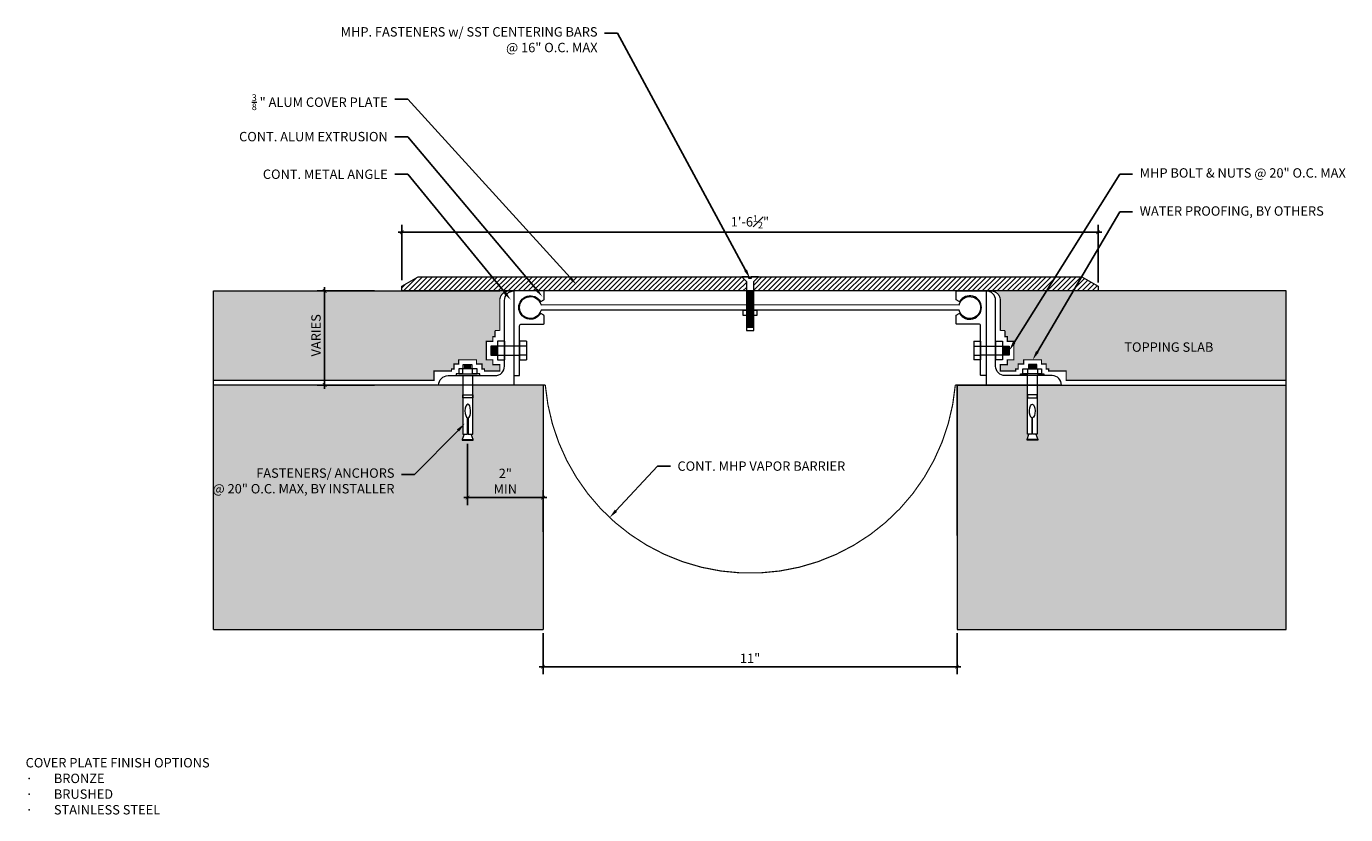
# Model space of a CAD drawing. Units: inches. Extents: x -13.7 to 21.3, y -7.4 to 13.5.
import ezdxf
from ezdxf import colors
from ezdxf.entities.mleader import LeaderData, LeaderLine
from ezdxf.math import Vec2, Vec3

# ---------------------------------------------------------------- set-up
doc = ezdxf.new("R2010")
doc.units = ezdxf.units.IN
doc.header["$MEASUREMENT"] = 0
doc.linetypes.add('HIDDEN2', pattern=[0.1875, 0.125, -0.0625])
for name, color, linetype, lineweight in [('Dim - Thin', 1, 'Continuous', 5), ('Hatch - Medium', 5, 'Continuous', 9), ('Object - Regular', 250, 'Continuous', 15)]:
    doc.layers.add(name, color=color, linetype=linetype, lineweight=lineweight)
doc.layers.add('View Port - No Plot', color=6, linetype='Continuous', lineweight=20, plot=False)
doc.styles.add('ARCHITXT', font='arial-narrow_[allfont.net].ttf')
doc.dimstyles.new('002', dxfattribs={"dimscale": 2, "dimtxt": 0.125, "dimasz": 0.05, "dimexe": 0.1, "dimexo": 0.05, "dimgap": 0.05, "dimtad": 1, "dimdec": 4, "dimzin": 3, "dimdsep": 46, "dimlunit": 4, "dimtxsty": 'ARCHITXT', "dimblk1": 'ARCHTICK', "dimblk2": 'ARCHTICK', "dimsah": 1, "dimcen": 0.05, "dimdle": 0.05, "dimclrd": 256, "dimclre": 256, "dimclrt": 256, "dimadec": 0, "dimazin": 0, "dimtfac": 0.7, "dimtdec": 4, "dimtofl": 0, "dimtmove": 0, "dimatfit": 3, "dimldrblk": 'ARCHTICK', "dimfxl": 1, "dimtfillclr": 7, "dimfrac": 1, "dimtolj": 1, "dimtzin": 0, "dimarcsym": 0})

# ---------------------------------------------------------------- blocks, each defined once
blk = doc.blocks.new('A$C64DF3CC2')
at = {"layer": 'Object - Regular', "lineweight": 9}
for p, q in [((-0.205, -0.593), (0.043, -0.593)), ((-0.205, -0.724), (-0.205, -0.593)), ((-0.076, -0.594), (0.186, -0.594)), ((-0.076, -0.724), (-0.076, -0.594)), ((0.165, -0.482), (-0.058, -0.482)), ((-0.058, -0.482), (-0.058, -0.594)), ((0.145, -0.5), (-0.038, -0.5)), ((0.145, -0.515), (-0.038, -0.515)), ((0.145, -0.537), (-0.038, -0.537)), ((0.145, -0.556), (-0.038, -0.556)), ((0.145, -0.578), (-0.038, -0.578)), ((0.043, -0.593), (0.287, -0.593)), ((0.165, -0.593), (0.165, -0.482)), ((0.186, -0.594), (0.186, -0.724)), ((0.287, -0.593), (0.287, -0.724)), ((-0.272, -0.724), (-0.205, -0.724)), ((-0.272, -0.776), (-0.272, -0.724)), ((-0.086, -0.776), (-0.272, -0.776)), ((0.287, -0.724), (-0.204, -0.724)), ((-0.204, -0.724), (-0.076, -0.724)), ((-0.204, -0.724), (-0.204, -0.724)), ((-0.086, -2.329), (-0.086, -0.776)), ((0.178, -0.776), (0.178, -2.329)), ((0.354, -0.776), (0.178, -0.776)), ((0.186, -0.724), (0.286, -0.724)), ((0.287, -0.724), (0.354, -0.724)), ((0.354, -0.724), (0.354, -0.776)), ((-0.086, -1.287), (-0.086, -1.369)), ((0.178, -1.287), (-0.086, -1.287)), ((-0.086, -1.369), (0.178, -1.369)), ((0.178, -1.369), (0.178, -1.287)), ((0.036, -1.898), (0.036, -2.329)), ((0.053, -2.329), (0.053, -1.899)), ((-0.093, -2.473), (-0.043, -2.329)), ((0.036, -2.329), (-0.086, -2.329)), ((0.178, -2.329), (0.053, -2.329)), ((0.141, -2.329), (0.196, -2.473)), ((0.007, -2.473), (-0.093, -2.473)), ((0.196, -2.473), (0.007, -2.473))]:
    blk.add_line(p, q, dxfattribs=at)
blk.add_lwpolyline([(0.196, -2.473), (0.196, -2.488), (0.192, -2.492), (0.035, -2.492), (-0.088, -2.492), (-0.093, -2.488), (-0.093, -2.473)], dxfattribs=at)
at = {"layer": 'Object - Regular', "lineweight": 9, "extrusion": (0, 0, -1)}
blk.add_ellipse((0.046, -1.717), major_axis=(0, -0.183), ratio=0.410641, start_param=0.137922, end_param=6.192582, dxfattribs=at)
blk = doc.blocks.new('_ArchTick')
at = {"color": 0, "linetype": 'ByBlock', "const_width": 0.15}
blk.add_lwpolyline([(-0.5, -0.5), (0.5, 0.5)], dxfattribs=at)
blk = doc.blocks.new('*D91')
at = {"layer": 'Defpoints', "color": 0, "transparency": 16777216}
for p in [(-2.005, 2.537), (0, 1.009), (0, 0)]:
    blk.add_point(p, dxfattribs=at)
at = {"layer": 'Dim - Thin', "lineweight": -2, "transparency": 16777216}
for p, q in [((-2.005, 2.437), (-2.005, 0.809)), ((0, 0.1), (0, 1.209)), ((-2.105, 1.009), (0.1, 1.009))]:
    blk.add_line(p, q, dxfattribs=at)
at = {"layer": 'Dim - Thin', "lineweight": -2, "transparency": 16777216, "xscale": 0.1, "yscale": 0.1, "zscale": 0.1, "rotation": 180}
blk.add_blockref('_ArchTick', (-2.005, 1.009), dxfattribs=at)
at = {"layer": 'Dim - Thin', "lineweight": -2, "transparency": 16777216, "xscale": 0.1, "yscale": 0.1, "zscale": 0.1}
blk.add_blockref('_ArchTick', (0, 1.009), dxfattribs=at)
at = {"layer": 'Dim - Thin', "transparency": 16777216, "insert": (-1.003, 1.443), "char_height": 0.25, "attachment_point": 5, "style": 'ARCHITXT'}
blk.add_mtext('\\A1;2"\\PMIN', dxfattribs=at)
blk = doc.blocks.new('*D92')
at = {"layer": 'Defpoints', "color": 0, "transparency": 16777216}
for p in [(0, -2.5), (11, -2.5), (11, -3.489)]:
    blk.add_point(p, dxfattribs=at)
at = {"layer": 'Dim - Thin', "lineweight": -2, "transparency": 16777216}
for p, q in [((0, -2.6), (0, -3.689)), ((11, -2.6), (11, -3.689)), ((-0.1, -3.489), (11.1, -3.489))]:
    blk.add_line(p, q, dxfattribs=at)
at = {"layer": 'Dim - Thin', "lineweight": -2, "transparency": 16777216, "xscale": 0.1, "yscale": 0.1, "zscale": 0.1, "rotation": 180}
blk.add_blockref('_ArchTick', (0, -3.489), dxfattribs=at)
at = {"layer": 'Dim - Thin', "lineweight": -2, "transparency": 16777216, "xscale": 0.1, "yscale": 0.1, "zscale": 0.1}
blk.add_blockref('_ArchTick', (11, -3.489), dxfattribs=at)
at = {"layer": 'Dim - Thin', "transparency": 16777216, "insert": (5.5, -3.264), "char_height": 0.25, "attachment_point": 5, "style": 'ARCHITXT'}
blk.add_mtext('\\A1;11"', dxfattribs=at)
blk = doc.blocks.new('*D93')
at = {"layer": 'Defpoints', "color": 0, "transparency": 16777216}
for p in [(-5.804, 6.5), (-4.377, 6.5), (-4.377, 4)]:
    blk.add_point(p, dxfattribs=at)
at = {"layer": 'Dim - Thin', "lineweight": -2, "transparency": 16777216}
for p, q in [((-4.477, 6.5), (-6.004, 6.5)), ((-5.804, 3.9), (-5.804, 6.6)), ((-4.477, 4), (-6.004, 4))]:
    blk.add_line(p, q, dxfattribs=at)
at = {"layer": 'Dim - Thin', "lineweight": -2, "transparency": 16777216, "xscale": 0.1, "yscale": 0.1, "zscale": 0.1}
for p, rotation in [((-5.804, 6.5), 90), ((-5.804, 4), 270)]:
    blk.add_blockref('_ArchTick', p, dxfattribs=dict(at, rotation=rotation))
at = {"layer": 'Dim - Thin', "transparency": 16777216, "insert": (-6.033, 5.321), "char_height": 0.25, "width": 0.45581, "attachment_point": 5, "rotation": 90, "style": 'ARCHITXT'}
blk.add_mtext('\\A1;VARIES', dxfattribs=at)
blk = doc.blocks.new('*D94')
at = {"layer": 'Defpoints', "color": 0, "transparency": 16777216}
for p in [(14.746, 8.061), (-3.754, 6.688), (14.746, 6.625)]:
    blk.add_point(p, dxfattribs=at)
at = {"layer": 'Dim - Thin', "lineweight": -2, "transparency": 16777216}
for p, q in [((-3.754, 6.787), (-3.754, 8.261)), ((14.746, 6.725), (14.746, 8.261)), ((-3.854, 8.061), (14.846, 8.061))]:
    blk.add_line(p, q, dxfattribs=at)
at = {"layer": 'Dim - Thin', "lineweight": -2, "transparency": 16777216, "xscale": 0.1, "yscale": 0.1, "zscale": 0.1, "rotation": 180}
blk.add_blockref('_ArchTick', (-3.754, 8.061), dxfattribs=at)
at = {"layer": 'Dim - Thin', "lineweight": -2, "transparency": 16777216, "xscale": 0.1, "yscale": 0.1, "zscale": 0.1}
blk.add_blockref('_ArchTick', (14.746, 8.061), dxfattribs=at)
at = {"layer": 'Dim - Thin', "transparency": 16777216, "insert": (5.496, 8.339), "char_height": 0.25, "attachment_point": 5, "style": 'ARCHITXT'}
blk.add_mtext('\\A1;1\'-6{\\H0.7x;\\S1#2;}"', dxfattribs=at)

msp = doc.modelspace()

# ---------------------------------------------------------------- hatches: boundary and pattern name
at = {"layer": 'Hatch - Medium'}
h = msp.add_hatch(dxfattribs=at)
h.set_pattern_fill('ANSI31', color=256, scale=0.75)
h.paths.add_polyline_path([(-1.35994, 6.875), (-3.32058, 6.875), (-3.75359, 6.625), (-3.75359, 6.5), (-1.05241, 6.5)])
h.paths.add_polyline_path([(5.40298, 6.75), (5.27786, 6.875), (-1.35994, 6.875), (-1.05241, 6.5), (5.40298, 6.5)])
h = msp.add_hatch(dxfattribs=at)
h.set_pattern_fill('ANSI31', color=256, scale=0.75)
h.paths.add_polyline_path([(13.61194, 6.875), (5.72214, 6.875), (5.59702, 6.75), (5.59702, 6.5), (13.37689, 6.5)])
h.paths.add_polyline_path([(14.30517, 6.875), (13.61194, 6.875), (13.37689, 6.5), (14.08456, 6.5)])
h.paths.add_polyline_path([(14.3134, 6.875), (14.30517, 6.875), (14.08456, 6.5), (14.74641, 6.5), (14.74641, 6.625)])
h = msp.add_hatch(dxfattribs=at)
h.set_pattern_fill('AR-CONC', color=256, scale=0.1)
h.paths.add_polyline_path([(-1.15018, 6.25, -0.26815241), (-1.02502, 6.4666), (-1.05241, 6.5), (-3.75359, 6.5), (-8.75359, 6.5), (-8.75359, 4.125), (-2.90018, 4.125), (-2.90018, 4.375), (-2.43255, 4.375), (-2.43255, 4.42667), (-2.36563, 4.42667), (-2.36563, 4.55736), (-2.24362, 4.55736), (-2.24362, 4.66882), (-1.77073, 4.66882), (-1.77073, 4.55668), (-1.62378, 4.55668), (-1.62378, 4.42639), (-1.55625, 4.42606), (-1.5565, 4.375), (-1.15029, 4.375), (-1.15043, 4.54251), (-1.33398, 4.54251), (-1.33398, 4.67035), (-1.50918, 4.67035), (-1.50918, 5.16199), (-1.33398, 5.16199), (-1.33398, 5.28765), (-1.27518, 5.28765), (-1.27518, 5.4483), (-1.15018, 5.4483)])
h.paths.add_polyline_path([(19.74641, 6.5), (12.15031, 6.5), (11.90031, 6.5, -0.41421356), (12.15031, 6.25), (12.15031, 5.4483), (12.27531, 5.4483), (12.27531, 5.28765), (12.3341, 5.28765), (12.3341, 5.16199), (12.5093, 5.16199), (12.5093, 4.67035), (12.3341, 4.67035), (12.3341, 4.54251), (12.15055, 4.54251), (12.15041, 4.375), (12.55662, 4.375), (12.55637, 4.42606), (12.6239, 4.42639), (12.6239, 4.55668), (12.77086, 4.55668), (12.77086, 4.66882), (13.24375, 4.66882), (13.24375, 4.55736), (13.36576, 4.55736), (13.36576, 4.42667), (13.43267, 4.42667), (13.43267, 4.375), (13.90031, 4.375), (13.90031, 4.125), (19.74641, 4.125)])
h.paths.add_polyline_path([(-5.774, 4.74035), (-5.774, 5.91566), (-6.29446, 5.91566), (-6.29446, 4.74035)], flags=24)
h.paths.add_polyline_path([(15.37459, 4.74319), (17.60055, 4.74319), (17.60055, 5.26365), (15.37459, 5.26365)], flags=24)
h = msp.add_hatch(dxfattribs=at)
h.set_pattern_fill('AR-CONC', color=256, scale=0.125)
h.paths.add_polyline_path([(-2.13208, 4), (-2.77518, 4), (-8.75359, 4), (-8.75359, -2.5), (0, -2.5), (0, 4), (-1.86792, 4), (-1.86792, 2.69699), (-1.91081, 2.69699), (-1.86057, 2.55242), (-1.86057, 2.53406), (-1.98913, 2.53406), (-2.14978, 2.53406), (-2.14978, 2.55242), (-2.09471, 2.69699), (-2.13208, 2.69699)])
h.paths.add_polyline_path([(19.74641, 4), (13.13208, 4), (13.13208, 2.69699), (13.09471, 2.69699), (13.15411, 2.54106), (13.14627, 2.53406), (12.98913, 2.53406), (12.86057, 2.53406), (12.86057, 2.55242), (12.91081, 2.69699), (12.86792, 2.69699), (12.86792, 4), (11, 4), (11, -2.5), (19.74641, -2.5)])
h.paths.add_polyline_path([(-8.34593, 0.97329), (-3.87049, 0.97329), (-3.87049, 1.91485), (-8.34593, 1.91485)], flags=24)
h.paths.add_polyline_path([(-1.32626, 0.97295), (-0.67636, 0.97295), (-0.67636, 1.91059), (-1.32626, 1.91059)], flags=24)

# ---------------------------------------------------------------- linework, layer by layer
at = {"layer": 'Object - Regular'}
for p, q in [((-8.75359, 6.5), (-1.15018, 6.5)), ((19.74641, 6.5), (12.15031, 6.5)), ((-1.02518, 4.79), (-1.02518, 5.165)), ((12.02518, 4.79), (12.02518, 5.165)), ((0, 4), (-8.75359, 4)), ((0, 4), (0, -2.5)), ((11, 0), (11, 4)), ((11, 4), (19.74641, 4)), ((11, 4), (11, -2.5))]:
    msp.add_line(p, q, dxfattribs=at)
at = {"layer": 'Object - Regular', "linetype": 'Continuous'}
for p, q in [((-0.62518, 5.03699), (-1.38418, 5.03699)), ((-1.38418, 5.03699), (-1.38418, 4.79535)), ((-1.35914, 5.03699), (-1.35914, 4.79535)), ((-1.33394, 5.03699), (-1.33394, 4.79535)), ((-1.31261, 5.03699), (-1.31261, 4.79535)), ((-1.29129, 5.03699), (-1.29129, 4.79535)), ((-1.26996, 5.03699), (-1.26996, 4.79535)), ((-1.2467, 5.03699), (-1.2467, 4.79535)), ((-1.22731, 5.03699), (-1.22731, 4.79535)), ((-1.02518, 5.16265), (-1.20898, 5.16265)), ((-1.20898, 5.16265), (-1.20898, 4.66735)), ((-1.02518, 5.16265), (-1.02518, 4.66751)), ((-0.62518, 5.16265), (-0.62518, 4.66735)), ((-0.44139, 5.16265), (-0.62518, 5.16265)), ((-0.44139, 5.03699), (-0.62518, 5.03699)), ((-0.44139, 5.16265), (-0.44139, 4.66751)), ((11.44139, 5.16265), (11.44139, 4.66751)), ((11.44139, 5.16265), (11.62518, 5.16265)), ((11.44139, 5.03699), (11.62518, 5.03699)), ((11.62518, 5.16265), (11.62518, 4.66735)), ((11.62518, 5.03699), (12.38418, 5.03699)), ((12.02518, 5.16265), (12.02518, 4.66751)), ((12.02518, 5.16265), (12.20898, 5.16265)), ((12.20898, 5.16265), (12.20898, 4.66735)), ((12.22731, 5.03699), (12.22731, 4.79535)), ((12.2467, 5.03699), (12.2467, 4.79535)), ((12.26996, 5.03699), (12.26996, 4.79535)), ((12.29129, 5.03699), (12.29129, 4.79535)), ((12.31261, 5.03699), (12.31261, 4.79535)), ((12.33394, 5.03699), (12.33394, 4.79535)), ((12.35914, 5.03699), (12.35914, 4.79535)), ((12.38418, 5.03699), (12.38418, 4.79535)), ((-1.38418, 4.79535), (-0.62518, 4.79535)), ((-1.20898, 4.66735), (-1.02518, 4.66751)), ((-0.44139, 4.79535), (-0.62518, 4.79535)), ((-0.62518, 4.66735), (-0.44139, 4.66751)), ((11.44139, 4.79535), (11.62518, 4.79535)), ((11.62518, 4.66735), (11.44139, 4.66751)), ((12.38418, 4.79535), (11.62518, 4.79535)), ((12.20898, 4.66735), (12.02518, 4.66751))]:
    msp.add_line(p, q, dxfattribs=at)
at = {"layer": 'Object - Regular'}
for points in [[(-3.75359, 6.625), (-3.32058, 6.875), (14.3134, 6.875), (14.74641, 6.625), (14.74641, 6.5), (-3.75359, 6.5)], [(5.68007, 5.84492), (5.3178, 5.84492), (5.3178, 5.98569), (5.68007, 5.98569)]]:
    msp.add_lwpolyline(points, close=True, dxfattribs=at)
msp.add_lwpolyline([(5.5, 5.44871), (5.59702, 5.44871), (5.59702, 5.84438), (5.59702, 6.75), (5.72231, 6.87518), (5.53234, 6.87518), (5.53234, 6.83257), (5.5, 6.83257), (5.46766, 6.83257), (5.46766, 6.87518), (5.27769, 6.87518), (5.40298, 6.75), (5.40298, 5.84438), (5.40298, 5.44871), (5.5, 5.44871)], dxfattribs=at)
at = {"layer": 'Object - Regular', "linetype": 'Continuous'}
for points in [[(-0.77518, 6.5), (-0.77518, 4), (-2.77518, 4), (-2.77518, 4, -0.41421356), (-2.52518, 4.25), (-1.27518, 4.25, 0.41421356), (-1.02518, 4.5), (-1.02518, 6.25, -0.41421356), (-0.77518, 6.5)], [(11.77518, 6.5), (11.77518, 4), (13.77518, 4), (13.77518, 4, 0.41421356), (13.52518, 4.25), (12.27518, 4.25, -0.41421356), (12.02518, 4.5), (12.02518, 6.25, 0.41421356), (11.77518, 6.5)]]:
    msp.add_lwpolyline(points, format="xyb", close=True, dxfattribs=at)
at = {"layer": 'Object - Regular', "linetype": 'HIDDEN2', "const_width": 0.03125}
for points in [[(-1.15018, 5.4483), (-1.15018, 6.25, -0.41421356), (-0.90018, 6.5), (-0.77518, 6.5)], [(12.15031, 5.4483), (12.15031, 6.25, 0.41421356), (11.90031, 6.5), (11.77518, 6.5)], [(-2.77518, 4), (0.05804, 4, 0.91781758), (10.9537, 4), (13.77518, 4)]]:
    msp.add_lwpolyline(points, format="xyb", dxfattribs=at)
at = {"layer": 'Object - Regular'}
for points in [[(0.02482, 6.49, 0.41421356), (0.01482, 6.5), (-0.76518, 6.5, 0.41421356), (-0.77518, 6.49), (-0.77518, 4.26, 0.41421356), (-0.76518, 4.25), (-0.63518, 4.25, 0.41421356), (-0.62518, 4.26), (-0.62518, 5.57, -0.41421356), (-0.57518, 5.62), (0.01482, 5.62, 0.41421356), (0.02482, 5.63), (0.02482, 5.84638, 0.26794919), (0.01982, 5.85504), (-0.05646, 5.89908, 0.40514502), (-0.06996, 5.89568, -3.51289394), (-0.06996, 6.22432, 0.40514502), (-0.05646, 6.22092), (0.01982, 6.26496, 0.26794919), (0.02482, 6.27362)], [(5.49894, 6.13684), (11.0547, 6.13421, -7.68343371), (11.05473, 5.98569), (5.49894, 5.98831), (-0.05473, 5.98569, -7.68343371), (-0.0547, 6.13421)], [(10.97518, 6.49, -0.41421356), (10.98518, 6.5), (11.76518, 6.5, -0.41421356), (11.77518, 6.49), (11.77518, 4.26, -0.41421356), (11.76518, 4.25), (11.63518, 4.25, -0.41421356), (11.62518, 4.26), (11.62518, 5.57, 0.41421356), (11.57518, 5.62), (10.98518, 5.62, -0.41421356), (10.97518, 5.63), (10.97518, 5.84638, -0.26794919), (10.98018, 5.85504), (11.05646, 5.89908, -0.40514502), (11.06996, 5.89568, 3.51289394), (11.06996, 6.22432, -0.40514502), (11.05646, 6.22092), (10.98018, 6.26496, -0.26794919), (10.97518, 6.27362)]]:
    msp.add_lwpolyline(points, format="xyb", close=True, dxfattribs=at)
at = {"layer": 'Object - Regular', "lineweight": 9}
for points in [[(5.57801, 6.48745), (5.41986, 6.48745)], [(5.57801, 6.46407), (5.41986, 6.46407)], [(5.57801, 6.4407), (5.41986, 6.4407)], [(5.57801, 6.41733), (5.41986, 6.41733)], [(5.57801, 6.39395), (5.41986, 6.39395)], [(5.57801, 6.39395), (5.41986, 6.39395)], [(5.57801, 6.37058), (5.41986, 6.37058)], [(5.57801, 6.34721), (5.41986, 6.34721)], [(5.57801, 6.32411), (5.41986, 6.32411)], [(5.57801, 6.30046), (5.41986, 6.30046)], [(5.57801, 6.27708), (5.41986, 6.27708)], [(5.57801, 6.25371), (5.41986, 6.25371)], [(5.57801, 6.23034), (5.41986, 6.23034)], [(5.57801, 6.20696), (5.41986, 6.20696)], [(5.57801, 6.18359), (5.41986, 6.18359)], [(5.57801, 6.16022), (5.41986, 6.16022)], [(5.57801, 6.13684), (5.41986, 6.13684)], [(5.57801, 6.11347), (5.41986, 6.11347)], [(5.57801, 6.0901), (5.41986, 6.0901)], [(5.57801, 6.06672), (5.41986, 6.06672)], [(5.57801, 6.04335), (5.41986, 6.04335)], [(5.57801, 6.01997), (5.41986, 6.01997)], [(5.57801, 5.9966), (5.41986, 5.9966)], [(5.57801, 5.97323), (5.41986, 5.97323)], [(5.57801, 5.94985), (5.41986, 5.94985)], [(5.57801, 5.92648), (5.41986, 5.92648)], [(5.57801, 5.90311), (5.41986, 5.90311)], [(5.57801, 5.87973), (5.41986, 5.87973)], [(5.57801, 5.85636), (5.41986, 5.85636)], [(5.57801, 5.83298), (5.41986, 5.83298)], [(5.57801, 5.80961), (5.41986, 5.80961)], [(5.57801, 5.78624), (5.41986, 5.78624)], [(5.57801, 5.76286), (5.41986, 5.76286)], [(5.57801, 5.73949), (5.41986, 5.73949)], [(5.57801, 5.71559), (5.41986, 5.71559)], [(5.57801, 5.69222), (5.41986, 5.69222)], [(5.57801, 5.66884), (5.41986, 5.66884)], [(5.57801, 5.64547), (5.41986, 5.64547)], [(5.57801, 5.6221), (5.41986, 5.6221)], [(5.57801, 5.59872), (5.41986, 5.59872)], [(5.57801, 5.57535), (5.41986, 5.57535)], [(5.57801, 5.55198), (5.41986, 5.55198)], [(5.57801, 5.5286), (5.41986, 5.5286)]]:
    msp.add_lwpolyline(points, dxfattribs=at)
at = {"layer": 'Object - Regular', "linetype": 'HIDDEN2', "const_width": 0.03125}
for points in [[(-8.75359, 4.125), (-2.90018, 4.125), (-2.90018, 4.375), (-2.43255, 4.375), (-2.43255, 4.42667), (-2.36563, 4.42667), (-2.36563, 4.55736), (-2.24362, 4.55736), (-2.24362, 4.66882), (-1.77073, 4.66882), (-1.77073, 4.55668), (-1.62378, 4.55668), (-1.62378, 4.42639), (-1.55625, 4.42606), (-1.5565, 4.375), (-1.15029, 4.375), (-1.15043, 4.54251), (-1.33398, 4.54251), (-1.33398, 4.67035), (-1.50918, 4.67035), (-1.50918, 5.16199), (-1.33398, 5.16199), (-1.33398, 5.28765), (-1.27518, 5.28765), (-1.27518, 5.4483)], [(-1.27518, 5.4483), (-1.15018, 5.4483)], [(12.27531, 5.4483), (12.15031, 5.4483)], [(19.74641, 4.125), (13.90031, 4.125), (13.90031, 4.375), (13.43267, 4.375), (13.43267, 4.42667), (13.36576, 4.42667), (13.36576, 4.55736), (13.24375, 4.55736), (13.24375, 4.66882), (12.77086, 4.66882), (12.77086, 4.55668), (12.6239, 4.55668), (12.6239, 4.42639), (12.55637, 4.42606), (12.55662, 4.375), (12.15041, 4.375), (12.15055, 4.54251), (12.3341, 4.54251), (12.3341, 4.67035), (12.5093, 4.67035), (12.5093, 5.16199), (12.3341, 5.16199), (12.3341, 5.28765), (12.27531, 5.28765), (12.27531, 5.4483)]]:
    msp.add_lwpolyline(points, dxfattribs=at)
at = {"layer": 'View Port - No Plot'}
for p, q in [((-8.75359, -2.5), (-8.75359, 6.5)), ((19.74641, -2.5), (19.74641, 6.5)), ((-8.75359, -2.5), (0, -2.5)), ((11, -2.5), (19.74641, -2.5))]:
    msp.add_line(p, q, dxfattribs=at)

# ---------------------------------------------------------------- block references
at = {"layer": 'Object - Regular', "linetype": 'Continuous', "xscale": -1}
msp.add_blockref('A$C64DF3CC2', (-1.95397, 5.02563), dxfattribs=at)
at = {"layer": 'Object - Regular', "linetype": 'Continuous'}
msp.add_blockref('A$C64DF3CC2', (12.95397, 5.02563), dxfattribs=at)

# ---------------------------------------------------------------- texts
at = {"layer": 'Dim - Thin', "char_height": 0.25, "attachment_point": 1, "style": 'ARCHITXT'}
for s, insert in [('TOPPING SLAB', (15.44425, 5.13362)), ('COVER PLATE FINISH OPTIONS\\P\\pxi-3,l3,t3;{\\fSymbol|b0|i0|c2|p18;·^I}BRONZE\\P{\\fSymbol|b0|i0|c2|p18;·^I}BRUSHED\\P{\\fSymbol|b0|i0|c2|p18;·^I}STAINLESS STEEL', (-13.74843, -5.91487))]:
    msp.add_mtext(s, dxfattribs=dict(at, insert=insert))

# ---------------------------------------------------------------- dimensions: what is measured, and where the dimension line sits
at = {"layer": 'Dim - Thin'}
for base, p1, p2, picture, middle in [((14.74641, 8.06108), (-3.75359, 6.6875), (14.74641, 6.625), '*D94', (5.49641, 8.06108)), ((11, -3.48906), (0, -2.5), (11, -2.5), '*D92', (5.5, -3.48906))]:
    dim = msp.add_linear_dim(base=base, p1=p1, p2=p2, dimstyle='002', dxfattribs=at)
    dim.commit()
    dim.dimension.update_dxf_attribs({"geometry": picture, "text_midpoint": middle, "dimtype": 160})
dim = msp.add_linear_dim(base=(-5.80352, 6.5), p1=(-4.37679, 4), p2=(-4.37679, 6.5), angle=90, text='VARIES', dimstyle='002', dxfattribs=at)
dim.commit()
dim.dimension.update_dxf_attribs({"geometry": '*D93', "text_midpoint": (-5.80352, 5.32127), "dimtype": 160})
dim = msp.add_linear_dim(base=(0, 1.00895), p1=(-2.00518, 2.5372), p2=(0, 0), text='<>\\PMIN', dimstyle='002', dxfattribs=at)
dim.commit()
dim.dimension.update_dxf_attribs({"geometry": '*D91', "text_midpoint": (-1.00259, 1.44279)})

# ---------------------------------------------------------------- leaders
ml = msp.add_multileader_mtext('Standard', dxfattribs=at)
ml.set_content('MHP. FASTENERS w/ SST CENTERING BARS\\P@ 16" O.C. MAX', color=256, style='ARCHITXT')
ml.set_leader_properties(color=256)
ml.build(insert=Vec2(0, 0))
ml.multileader.update_dxf_attribs({"dogleg_length": 0.17188, "arrow_head_size": 0.25, "scale": 2})
ctx = ml.context
ctx.base_point, ctx.scale, ctx.char_height, ctx.arrow_head_size, ctx.landing_gap_size, ctx.plane_origin = Vec3(-4.84506, 13.35103), 2, 0.25, 0.25, 0.1875, Vec3(1.00006, 6.65316)
ctx.text_align_type = 2
notes = []
notes.append((ctx, [(0, (1, 1, 0), (1.97908, 13.35103), (-1, 0), 0.34375, [(0, [(5.5, 6.83257)], 0, [])])]))
ctx.mtext.insert, ctx.mtext.alignment, ctx.mtext.flow_direction = Vec3(1.44783, 13.51278), 3, 5
ml = msp.add_multileader_mtext('Standard', dxfattribs=at)
ml.set_content('\\A1;{\\H0.7x;\\S3/8;} " ALUM COVER PLATE', color=256, style='ARCHITXT')
ml.set_leader_properties(color=256)
ml.build(insert=Vec2(0, 0))
ml.multileader.update_dxf_attribs({"dogleg_length": 0.17188, "arrow_head_size": 0.25, "scale": 2})
ctx = ml.context
ctx.base_point, ctx.scale, ctx.char_height, ctx.arrow_head_size, ctx.landing_gap_size, ctx.plane_origin = Vec3(-7.54442, 11.60103), 2, 0.25, 0.25, 0.1875, Vec3(-0.59673, 6.61517)
ctx.text_align_type = 2
notes.append((ctx, [(0, (1, 1, 0), (-3.59548, 11.60103), (-1, 0), 0.34375, [(0, [(0.886, 6.67228)], 0, [])])]))
ctx.mtext.insert, ctx.mtext.alignment, ctx.mtext.flow_direction = Vec3(-4.12673, 11.72816), 3, 5
ml = msp.add_multileader_mtext('Standard', dxfattribs=at)
ml.set_content('CONT. ALUM EXTRUSION', color=256, style='ARCHITXT')
ml.set_leader_properties(color=256)
ml.build(insert=Vec2(0, 0))
ml.multileader.update_dxf_attribs({"dogleg_length": 0.17188, "arrow_head_size": 0.25, "scale": 2})
ctx = ml.context
ctx.base_point, ctx.scale, ctx.char_height, ctx.arrow_head_size, ctx.landing_gap_size, ctx.plane_origin = Vec3(-7.79291, 10.60103), 2, 0.25, 0.25, 0.1875, Vec3(-0.01753, 6.3956)
ctx.text_align_type = 2
notes.append((ctx, [(0, (1, 1, 0), (-3.59548, 10.60103), (-1, 0), 0.34375, [(0, [(-0.01753, 6.34503)], 0, [])])]))
ctx.mtext.insert, ctx.mtext.alignment, ctx.mtext.flow_direction = Vec3(-4.12673, 10.72816), 3, 5
ml = msp.add_multileader_mtext('Standard', dxfattribs=at)
ml.set_content('CONT. METAL ANGLE', color=256, style='ARCHITXT')
ml.set_leader_properties(color=256)
ml.build(insert=Vec2(0, 0))
ml.multileader.update_dxf_attribs({"dogleg_length": 0.17188, "arrow_head_size": 0.25, "scale": 2})
ctx = ml.context
ctx.base_point, ctx.scale, ctx.char_height, ctx.arrow_head_size, ctx.landing_gap_size, ctx.plane_origin = Vec3(-7.26103, 9.60103), 2, 0.25, 0.25, 0.1875, Vec3(-0.88127, 6.34868)
ctx.text_align_type = 2
notes.append((ctx, [(0, (1, 1, 0), (-3.59548, 9.60103), (-1, 0), 0.34375, [(0, [(-0.85778, 6.26267)], 0, [])])]))
ctx.mtext.insert, ctx.mtext.alignment, ctx.mtext.flow_direction = Vec3(-4.12673, 9.72816), 3, 5
ml = msp.add_multileader_mtext('Standard', dxfattribs=at)
ml.set_content('MHP BOLT & NUTS @ 20" O.C. MAX', color=256, style='ARCHITXT')
ml.set_leader_properties(color=256)
ml.build(insert=Vec2(0, 0))
ml.multileader.update_dxf_attribs({"dogleg_length": 0.17188, "arrow_head_size": 0.25, "scale": 2})
ctx = ml.context
ctx.base_point, ctx.scale, ctx.char_height, ctx.arrow_head_size, ctx.landing_gap_size, ctx.plane_origin = Vec3(15.66432, 9.60103), 2, 0.25, 0.25, 0.1875, Vec3(12.38418, 4.91617)
notes.append((ctx, [(0, (1, 1, 0), (15.32057, 9.60103), (1, 0), 0.34375, [(0, [(12.38418, 4.91617)], 0, [])])]))
ctx.mtext.insert, ctx.mtext.flow_direction = Vec3(15.85182, 9.76278), 5
ml = msp.add_multileader_mtext('Standard', dxfattribs=at)
ml.set_content('WATER PROOFING, BY OTHERS', color=256, style='ARCHITXT')
ml.set_leader_properties(color=256)
ml.build(insert=Vec2(0, 0))
ml.multileader.update_dxf_attribs({"dogleg_length": 0.17188, "arrow_head_size": 0.25, "scale": 2})
ctx = ml.context
ctx.base_point, ctx.scale, ctx.char_height, ctx.arrow_head_size, ctx.landing_gap_size, ctx.plane_origin = Vec3(15.66432, 8.60103), 2, 0.25, 0.25, 0.1875, Vec3(13.36576, 4.55736)
notes.append((ctx, [(0, (1, 1, 0), (15.32057, 8.60103), (1, 0), 0.34375, [(0, [(13.0073, 4.66882)], 0, [])])]))
ctx.mtext.insert, ctx.mtext.flow_direction = Vec3(15.85182, 8.75076), 5
ml = msp.add_multileader_mtext('Standard', dxfattribs=at)
ml.set_content('FASTENERS/ ANCHORS\\P@ 20" O.C. MAX, BY INSTALLER', color=256, style='ARCHITXT')
ml.set_leader_properties(color=256)
ml.build(insert=Vec2(0, 0))
ml.multileader.update_dxf_attribs({"dogleg_length": 0.17188, "arrow_head_size": 0.25, "scale": 2})
ctx = ml.context
ctx.base_point, ctx.scale, ctx.char_height, ctx.arrow_head_size, ctx.landing_gap_size, ctx.plane_origin = Vec3(-8.45575, 1.62307), 2, 0.25, 0.25, 0.1875, Vec3(-1.59486, 4.60632)
ctx.text_align_type = 2
notes.append((ctx, [(0, (1, 1, 0), (-3.41657, 1.62307), (-1, 0), 0.34375, [(0, [(-2.08391, 2.97167)], 0, [])])]))
ctx.mtext.insert, ctx.mtext.alignment, ctx.mtext.flow_direction = Vec3(-3.94782, 1.78482), 3, 5
ml = msp.add_multileader_mtext('Standard', dxfattribs=at)
ml.set_content('CONT. MHP VAPOR BARRIER', color=256, style='ARCHITXT')
ml.set_leader_properties(color=256)
ml.build(insert=Vec2(0, 0))
ml.multileader.update_dxf_attribs({"dogleg_length": 0.17188, "arrow_head_size": 0.25, "scale": 2})
ctx = ml.context
ctx.base_point, ctx.scale, ctx.char_height, ctx.arrow_head_size, ctx.landing_gap_size, ctx.plane_origin = Vec3(3.38357, 1.8424), 2, 0.25, 0.25, 0.1875, Vec3(0.33614, 3.45576)
notes.append((ctx, [(0, (1, 1, 0), (3.03982, 1.8424), (1, 0), 0.34375, [(0, [(1.76691, 0.47384)], 0, [])])]))
ctx.mtext.insert, ctx.mtext.flow_direction = Vec3(3.57107, 1.96953), 5
for ctx, leaders in notes:
    for number, flags, end, landing, length, lines in leaders:
        leader = LeaderData()
        leader.index, (leader.has_last_leader_line, leader.has_dogleg_vector, leader.attachment_direction) = number, flags
        leader.last_leader_point, leader.dogleg_vector, leader.dogleg_length = Vec3(end), Vec3(landing), length
        for number, points, colour, breaks in lines:
            line = LeaderLine()
            line.index, line.vertices, line.color, line.breaks = number, Vec3.list(points), colors.encode_raw_color(colour), breaks
            leader.lines.append(line)
        ctx.leaders.append(leader)

doc.saveas('drawing.dxf')
